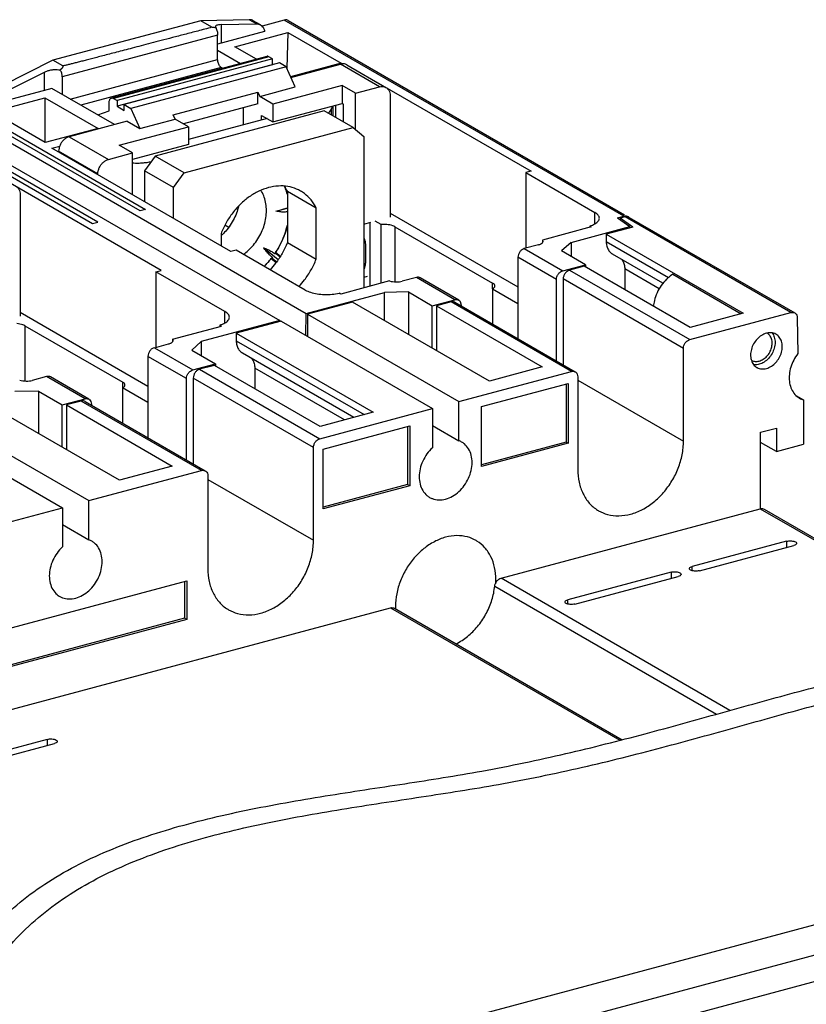
# Model space of a CAD drawing. Extents: x -423 to 950, y -225 to 672.
# Drawn here: x -91 to -29, y 24 to 101 of the extents above; entities that cross this region are included whole.
import ezdxf

# ---------------------------------------------------------------- set-up
doc = ezdxf.new("R2010")
doc.units = 0
doc.header["$LTSCALE"] = 2.574606
doc.header["$MEASUREMENT"] = 0
doc.layers.get('0').update_dxf_attribs({"linetype": 'CONTINUOUS'})

msp = doc.modelspace()

# ---------------------------------------------------------------- linework, layer by layer
for p, q in [((-76.64528, 100.58111), (-88.21432, 97.50175)), ((-75.76309, 100.07157), (-76.64529, 100.58111)), ((-72.85652, 100.6632), (-76.64528, 100.58111)), ((-75.05487, 100.27819), (-72.2935, 100.33801)), ((-75.05487, 100.27819), (-75.05487, 98.82941)), ((-72.2935, 100.33801), (-72.85652, 100.6632)), ((-71.97207, 100.25846), (-72.53509, 100.58365)), ((-70.10654, 100.63186), (-71.8509, 100.16428)), ((-43.56025, 85.29935), (-70.10644, 100.63187)), ((-69.80635, 100.59983), (-43.49906, 85.40529)), ((-75.3183, 99.45479), (-87.46706, 96.19826)), ((-71.64446, 99.74358), (-75.3183, 98.7588)), ((-75.3183, 97.54715), (-75.3183, 99.45479)), ((-73.96329, 98.55056), (-69.83107, 99.65822)), ((-69.83107, 99.65822), (-69.91781, 96.87172)), ((-69.83107, 99.65817), (-65.66472, 97.25178)), ((-75.3183, 98.28496), (-73.52007, 97.24634)), ((-72.28043, 97.57863), (-73.96329, 98.55061)), ((-88.21432, 97.50175), (-92.18015, 95.49358)), ((-87.42374, 97.04514), (-88.2143, 97.50175)), ((-86.84267, 94.45799), (-75.3183, 97.54715)), ((-71.47588, 97.79429), (-83.62464, 94.53776)), ((-71.32053, 97.76635), (-83.46929, 94.50982)), ((-71.03903, 97.60376), (-83.18779, 94.34723)), ((-71.03903, 97.14409), (-83.18779, 93.88756)), ((-70.47601, 97.27857), (-82.62477, 94.02205)), ((-71.03903, 97.60376), (-71.32053, 97.76635)), ((-71.03903, 97.14409), (-71.03903, 97.60376)), ((-71.01959, 97.13287), (-71.03903, 97.14409)), ((-69.96953, 96.98604), (-70.47601, 97.27857)), ((-65.66472, 97.25183), (-69.61119, 96.19396)), ((-69.59262, 96.15291), (-65.72624, 97.18931)), ((-62.65792, 95.4171), (-65.72624, 97.18931)), ((-65.2261, 97.13591), (-62.15777, 95.36371)), ((-91.61708, 95.16842), (-88.85652, 96.56627)), ((-88.85652, 95.12974), (-88.85652, 96.56627)), ((-75.03679, 96.92489), (-86.01759, 93.98144)), ((-69.96953, 96.98604), (-82.11829, 93.72951)), ((-74.93614, 96.86675), (-75.03679, 96.92489)), ((-69.25163, 95.39918), (-69.96953, 96.98604)), ((-64.82326, 96.90601), (-50.80432, 88.80896)), ((-87.46706, 96.19826), (-87.46706, 94.81862)), ((-88.27538, 95.28552), (-92.50954, 94.15053)), ((-83.37896, 92.45742), (-88.27538, 95.28549)), ((-78.78668, 93.22714), (-72.17511, 94.9994)), ((-72.17511, 94.08005), (-72.17511, 94.9994)), ((-72.17511, 94.9994), (-72.02023, 94.65705)), ((-72.02023, 94.65705), (-69.25163, 95.39918)), ((-65.57913, 95.51486), (-70.99289, 94.06368)), ((-65.57913, 95.51486), (-65.57913, 94.11289)), ((-64.53754, 94.91326), (-65.57913, 95.51486)), ((-64.53754, 94.91326), (-62.65792, 95.4171)), ((-64.53754, 92.07048), (-64.53754, 94.91326)), ((-92.9713, 93.45535), (-88.83934, 94.56294)), ((-88.83934, 94.56294), (-88.83934, 91.04897)), ((-88.83934, 94.56291), (-84.67299, 92.15652)), ((-83.8071, 93.53949), (-83.8071, 94.15334)), ((-83.46929, 94.50982), (-83.18779, 94.34723)), ((-83.18779, 94.34723), (-83.18779, 93.88756)), ((-82.62477, 93.56238), (-82.62477, 94.02205)), ((-82.62477, 94.02205), (-82.11829, 93.72951)), ((-72.17511, 94.08005), (-77.99857, 92.51905)), ((-70.99289, 94.06368), (-72.02023, 94.65705)), ((-70.99289, 92.66171), (-65.57913, 94.11289)), ((-70.99289, 94.06368), (-70.99289, 92.66171)), ((-65.57913, 94.11289), (-65.4664, 94.04778)), ((-65.4664, 92.65724), (-65.4664, 94.04778)), ((-61.83147, 94.7193), (-61.83147, 85.22717)), ((-96.06529, 93.67356), (-68.39307, 77.69067)), ((-81.37486, 85.70877), (-95.45025, 93.83842)), ((-95.03702, 93.94918), (-80.96164, 85.81953)), ((-88.80495, 91.04897), (-92.9713, 93.45537)), ((-84.69258, 93.21614), (-83.8071, 93.53949)), ((-83.18779, 93.88756), (-82.62477, 93.56238)), ((-82.11829, 93.72951), (-81.40039, 92.14265)), ((-66.97805, 93.53034), (-80.20118, 89.98582)), ((-78.6318, 92.88478), (-78.78668, 93.22714)), ((-73.30114, 92.43694), (-73.30114, 93.77821)), ((-64.72599, 92.2296), (-66.97805, 93.53034)), ((-66.33091, 93.91137), (-66.45471, 93.65434)), ((-66.45471, 93.65434), (-66.45471, 93.22807)), ((-66.28298, 93.12889), (-66.28298, 93.92422)), ((-66.09783, 93.97385), (-66.09783, 93.02195)), ((-99.169, 92.84163), (-85.09362, 84.71198)), ((-84.68039, 84.82274), (-98.75578, 92.95239)), ((-98.14074, 93.11725), (-70.46853, 77.13436)), ((-82.3998, 92.71989), (-86.92459, 91.507)), ((-82.3998, 92.71989), (-81.40039, 92.14265)), ((-81.40039, 92.14265), (-78.6318, 92.88478)), ((-77.60446, 92.29142), (-78.6318, 92.88478)), ((-71.45878, 92.93079), (-77.60446, 91.28342)), ((-71.8936, 92.81424), (-71.8936, 93.18194)), ((-71.8936, 93.18194), (-70.99289, 92.66171)), ((-84.67299, 92.15654), (-88.80495, 91.04895)), ((-83.01822, 90.84024), (-77.60446, 92.29142)), ((-77.94912, 88.68508), (-64.72599, 92.2296)), ((-77.60446, 92.29142), (-77.60446, 90.88945)), ((-64.72599, 92.2296), (-63.89955, 91.5318)), ((-86.92459, 91.507), (-83.85626, 89.73479)), ((-63.89955, 91.5318), (-63.89955, 79.67905)), ((-88.2954, 90.61421), (-87.671, 90.78158)), ((-74.27647, 82.51719), (-88.2954, 90.61424)), ((-87.75104, 90.36613), (-87.75104, 90.29982)), ((-84.68271, 88.59393), (-87.75104, 90.36613)), ((-83.85627, 89.73479), (-81.97663, 90.23864)), ((-81.97663, 90.23864), (-83.01822, 90.84024)), ((-77.60446, 90.88945), (-81.97663, 89.71747)), ((-81.97663, 86.96464), (-81.97663, 90.23864)), ((-80.20118, 89.98582), (-81.02763, 88.84494)), ((-80.59651, 89.52869), (-80.51686, 89.55004)), ((-80.59651, 89.52869), (-80.59651, 89.44009)), ((-77.94912, 88.68508), (-80.20118, 89.98582)), ((-79.72994, 81.05542), (-93.74888, 89.15247)), ((-84.68271, 88.52762), (-84.68271, 88.59393)), ((-78.77557, 87.54421), (-81.02763, 88.84495)), ((-81.02763, 88.84494), (-81.02763, 86.41652)), ((-78.77557, 87.5442), (-77.94912, 88.68508)), ((-50.80432, 88.80897), (-51.21808, 88.69805)), ((-51.21808, 88.69806), (-45.82246, 85.58166)), ((-51.21808, 88.69805), (-51.21808, 82.79289)), ((-78.77557, 85.11578), (-78.77557, 87.5442)), ((-69.87066, 87.23232), (-69.87066, 83.22488)), ((-67.61858, 85.93163), (-69.87064, 87.23238)), ((-90.7571, 86.96566), (-90.7571, 77.47353)), ((-80.96164, 85.81953), (-81.37486, 85.70876)), ((-70.76386, 85.68845), (-69.87066, 85.92792)), ((-67.6186, 81.92417), (-67.6186, 85.9316)), ((-61.83147, 85.5259), (-51.83978, 79.75491)), ((-45.82246, 84.69558), (-45.82246, 85.58166)), ((-85.09362, 84.71198), (-84.68039, 84.82274)), ((-63.89955, 84.67281), (-63.33678, 84.82366)), ((-63.42504, 84.8), (-63.42504, 79.80625)), ((-62.52436, 84.63274), (-63.00767, 84.91188)), ((-44.06762, 85.16335), (-43.56027, 85.29935)), ((-44.06762, 85.16336), (-43.0862, 84.47422)), ((-43.44734, 85.23413), (-43.84177, 85.1284)), ((-43.84177, 85.1284), (-43.84177, 85.00477)), ((-42.86063, 84.43947), (-43.84177, 85.1284)), ((-30.49613, 77.75379), (-43.44734, 85.23413)), ((-43.14725, 85.2021), (-30.19604, 77.72175)), ((-74.74984, 84.60513), (-74.44677, 84.43008)), ((-62.52436, 80.04768), (-62.52436, 84.63273)), ((-61.4593, 84.47185), (-61.4593, 80.15149)), ((-61.4593, 84.47185), (-53.81599, 80.05723)), ((-46.10149, 84.44999), (-49.9185, 83.42683)), ((-47.67484, 83.24427), (-43.0862, 84.47428)), ((-46.22852, 84.52332), (-46.22852, 84.41594)), ((-46.22852, 84.52332), (-46.10149, 84.44995)), ((-42.86113, 84.43933), (-44.9379, 83.88265)), ((-43.0862, 84.379), (-43.0862, 84.47422)), ((-75.05657, 83.93776), (-75.05657, 82.96776)), ((-69.87065, 83.22484), (-67.61859, 81.9241)), ((-47.67484, 83.24433), (-48.42217, 82.5756)), ((-47.67484, 83.24434), (-47.67484, 82.14396)), ((-44.9379, 83.88265), (-44.9379, 83.29984)), ((-44.9379, 83.88265), (-34.24036, 77.70397)), ((-44.9379, 83.29984), (-40.07463, 80.49092)), ((-73.86271, 82.6281), (-74.27647, 82.51719)), ((-68.46709, 79.51169), (-73.86271, 82.62809)), ((-70.59551, 81.86691), (-71.7326, 82.82703)), ((-70.41761, 82.1371), (-70.78707, 82.44906)), ((-63.76779, 83.08538), (-63.76779, 81.70637)), ((-50.22651, 83.05869), (-51.34396, 82.75915)), ((-51.3439, 82.75918), (-48.33368, 81.02054)), ((-46.55514, 81.49725), (-48.42217, 82.5756)), ((-71.12445, 81.98329), (-70.7447, 81.66265)), ((-71.01978, 81.985), (-70.70389, 81.71828)), ((-70.4423, 82.09791), (-70.74988, 82.35762)), ((-51.83978, 82.07466), (-51.83978, 75.71023)), ((-48.82956, 80.33602), (-51.83978, 82.07466)), ((-40.49831, 80.05171), (-44.44845, 82.33323)), ((-80.14371, 80.94451), (-79.72994, 81.05542)), ((-74.74808, 77.82811), (-80.14371, 80.94451)), ((-80.1437, 80.94451), (-80.1437, 75.03927)), ((-48.33378, 81.02049), (-46.55514, 81.49727)), ((-46.64917, 81.3767), (-47.8062, 81.06656)), ((-47.80619, 81.06656), (-38.40165, 75.63469)), ((-38.37258, 76.59632), (-46.64917, 81.3767)), ((-46.55514, 81.49727), (-46.55514, 81.32239)), ((-43.49162, 81.16639), (-43.49162, 79.55297)), ((-40.79899, 79.61114), (-43.4916, 81.16634)), ((-61.87126, 80.22274), (-65.68827, 79.19958)), ((-63.62486, 80.56454), (-63.89955, 80.4909)), ((-59.77369, 80.49933), (-60.88767, 80.20072)), ((-56.76344, 78.76069), (-59.77366, 80.49933)), ((-56.46336, 78.72865), (-59.47357, 80.46729)), ((-48.82956, 73.97159), (-48.82956, 80.33602)), ((-48.30206, 80.38204), (-48.30206, 73.66691)), ((-38.89752, 74.95017), (-48.30206, 80.38203)), ((-39.72969, 80.74832), (-34.38958, 77.66398)), ((-60.40564, 79.36323), (-62.26084, 79.33437)), ((-60.40564, 79.36323), (-60.40564, 76.04361)), ((-60.40564, 79.36323), (-58.53861, 78.28487)), ((-53.82578, 79.60861), (-53.82578, 76.8573)), ((-53.82578, 79.60861), (-51.83978, 78.46154)), ((-53.81599, 79.60861), (-53.81599, 80.05723)), ((-68.39307, 77.69063), (-62.26084, 79.33441)), ((-65.68827, 79.1996), (-65.8153, 79.27297)), ((-62.26084, 77.11513), (-62.26084, 79.33437)), ((-58.53861, 78.28486), (-56.76349, 78.76069)), ((-57.06238, 78.58541), (-58.21942, 78.27526)), ((-47.65785, 73.15354), (-57.06239, 78.58541)), ((-56.34618, 78.61896), (-56.26758, 78.34201)), ((-74.74808, 76.94202), (-74.74808, 77.82811)), ((-64.77259, 78.56586), (-68.28499, 77.62434)), ((-54.07505, 72.38719), (-64.77259, 78.56587)), ((-58.53861, 74.96525), (-58.53861, 78.28486)), ((-58.21942, 78.27526), (-58.21942, 74.78089)), ((-58.21942, 78.27526), (-49.94283, 73.49487)), ((-56.7623, 78.55337), (-47.35776, 73.1215)), ((-56.26758, 78.34201), (-56.26758, 78.26763)), ((-90.7571, 77.77227), (-80.7654, 72.00127)), ((-70.46853, 77.13436), (-76.60046, 75.49073)), ((-70.3511, 77.07051), (-73.86352, 76.12899)), ((-70.46853, 77.13439), (-70.46628, 77.03963)), ((-70.3511, 77.0705), (-58.52561, 70.24035)), ((-68.43349, 75.96293), (-68.39307, 77.69063)), ((-68.28499, 77.62434), (-68.28499, 75.87716)), ((-68.28499, 77.62433), (-56.4595, 70.79418)), ((-38.40168, 75.63468), (-30.49616, 77.75379)), ((-34.24036, 77.70398), (-38.37258, 76.59632)), ((-30.00034, 77.34472), (-29.95617, 74.54208)), ((-90.38492, 76.71821), (-90.38492, 72.39785)), ((-90.38492, 76.71821), (-82.74161, 72.30359)), ((-78.84412, 75.67326), (-75.02711, 76.69638)), ((-75.15415, 76.76976), (-75.15415, 76.66233)), ((-75.02711, 76.69638), (-75.15415, 76.76976)), ((-76.60046, 75.49073), (-77.34779, 74.82199)), ((-76.60046, 75.49074), (-76.60046, 74.39035)), ((-73.86352, 76.129), (-63.16598, 69.95032)), ((-73.86352, 76.12899), (-73.86352, 75.5462)), ((-73.86352, 75.5462), (-63.85518, 69.76559)), ((-80.26953, 75.00555), (-79.15213, 75.30506)), ((-80.26953, 75.00555), (-77.25931, 73.26691)), ((-77.34779, 74.82199), (-75.48076, 73.74364)), ((-38.89752, 67.68714), (-38.89752, 74.95018)), ((-80.7654, 74.32102), (-80.7654, 67.95645)), ((-77.75518, 72.58238), (-80.7654, 74.32102)), ((-64.66394, 69.5488), (-73.37407, 74.57959)), ((-77.25935, 73.26689), (-75.48076, 73.74365)), ((-75.57479, 73.62306), (-76.73209, 73.31284)), ((-76.73208, 73.31285), (-67.32754, 67.88098)), ((-67.2982, 68.84268), (-75.57479, 73.62306)), ((-75.48076, 73.74365), (-75.48076, 73.56875)), ((-72.41724, 73.41268), (-72.41724, 71.79933)), ((-65.39033, 69.35408), (-72.41724, 73.41268)), ((-49.94283, 73.49486), (-54.07505, 72.3872)), ((-88.69931, 72.74569), (-89.81329, 72.44708)), ((-85.68906, 71.00705), (-88.69928, 72.74569)), ((-85.38898, 70.97501), (-88.3992, 72.71365)), ((-77.75518, 66.21781), (-77.75518, 72.58238)), ((-77.22966, 72.61868), (-77.22978, 65.91435)), ((-67.8234, 67.19675), (-77.22795, 72.62862)), ((-56.4595, 70.7942), (-47.65775, 73.15354)), ((-47.16198, 72.73487), (-47.16198, 65.47179)), ((-47.16198, 72.46051), (-38.89752, 67.68713)), ((-82.7514, 71.85497), (-82.7514, 69.10352)), ((-80.7654, 70.7079), (-82.7514, 71.85497)), ((-82.74161, 71.85497), (-82.74161, 72.30359)), ((-54.68264, 70.39621), (-47.90578, 72.21278)), ((-48.0747, 72.1675), (-48.0747, 67.62173)), ((-47.90578, 72.21278), (-47.90578, 67.52417)), ((-89.33126, 71.60959), (-91.18646, 71.58073)), ((-89.33126, 71.60959), (-89.33126, 68.28996)), ((-89.33126, 71.60959), (-87.46423, 70.53123)), ((-87.46423, 70.53122), (-85.6891, 71.00705)), ((-30.07164, 71.24029), (-29.51735, 70.92014)), ((-29.51735, 70.92014), (-29.51735, 67.44381)), ((-83.00067, 64.63355), (-93.69821, 70.81222)), ((-87.46423, 67.21161), (-87.46423, 70.53122)), ((-85.98816, 70.83172), (-87.14504, 70.52162)), ((-87.14504, 70.52162), (-87.14504, 67.02725)), ((-87.14504, 70.52162), (-78.86845, 65.74123)), ((-76.58363, 65.39986), (-85.98817, 70.83172)), ((-85.68808, 70.79969), (-76.28354, 65.36782)), ((-85.1932, 70.58838), (-85.1932, 70.51385)), ((-67.32761, 67.88095), (-58.52561, 70.24036)), ((-58.52561, 70.24036), (-58.52561, 67.17445)), ((-56.4595, 67.72829), (-56.4595, 70.7942)), ((-54.68264, 65.7076), (-54.68264, 70.39621)), ((-97.21061, 69.8707), (-85.38512, 63.04054)), ((-63.16598, 69.95033), (-67.2982, 68.84267)), ((-99.27673, 69.31689), (-87.45123, 62.48673)), ((-67.07931, 67.07323), (-60.30245, 68.88979)), ((-60.47138, 68.84451), (-60.47138, 64.29875)), ((-60.30245, 68.88979), (-60.30245, 64.20118)), ((-58.52561, 68.92163), (-56.4595, 67.72829)), ((-32.86446, 68.38528), (-31.62479, 68.71758)), ((-31.62479, 68.71758), (-31.62479, 66.87891)), ((-32.86445, 62.40081), (-32.86446, 68.38528)), ((-67.82525, 59.94713), (-67.82512, 67.18681)), ((-67.07931, 62.38462), (-67.07931, 67.07323)), ((-48.0747, 67.62173), (-54.68264, 65.85045)), ((-47.90578, 67.52417), (-54.68264, 65.7076)), ((-48.0747, 67.62173), (-47.90578, 67.52417)), ((-31.62479, 66.87891), (-32.86446, 67.59491)), ((-31.62479, 66.87891), (-29.51735, 67.44381)), ((-78.86845, 65.74122), (-83.00067, 64.63356)), ((-85.38512, 63.04056), (-76.58354, 65.39986)), ((-76.08884, 64.98667), (-76.08884, 57.70728)), ((-76.08884, 64.70446), (-67.82683, 59.9325)), ((-60.47138, 64.29875), (-67.07931, 62.52746)), ((-60.30245, 64.20118), (-67.07931, 62.38462)), ((-60.30245, 64.20118), (-60.47138, 64.29875)), ((-96.25291, 60.12741), (-87.45123, 62.48674)), ((-87.45123, 62.48674), (-87.45123, 59.42081)), ((-85.38512, 59.97465), (-85.38512, 63.04056)), ((-53.16212, 56.96864), (-32.89685, 62.40081)), ((-32.89688, 62.40081), (-14.9789, 52.05175)), ((-32.59679, 62.36877), (-14.81656, 52.09928)), ((-87.45123, 61.16799), (-85.38512, 59.97465)), ((-30.83345, 59.85924), (-38.21323, 57.88107)), ((-37.65021, 57.55588), (-30.27043, 59.53406)), ((-30.84825, 59.37917), (-30.83345, 59.3996)), ((-30.83345, 59.85924), (-30.83345, 59.3996)), ((-38.21323, 57.55619), (-38.21323, 57.88107)), ((-39.86595, 57.43805), (-47.94464, 55.27253)), ((-47.38163, 54.94734), (-39.30294, 57.11286)), ((-39.86595, 57.43805), (-39.86595, 56.97842)), ((-95.09585, 52.11665), (-77.74048, 56.76884)), ((-77.9094, 56.72356), (-77.9094, 53.8326)), ((-77.74048, 56.76884), (-77.74048, 53.73503)), ((-53.65478, 56.34788), (-36.32135, 46.33645)), ((-35.26102, 46.62931), (-53.16215, 56.96862)), ((-39.88077, 56.95797), (-39.86595, 56.97842)), ((-47.94464, 54.94764), (-47.94464, 55.27253)), ((-111.01362, 41.46135), (-61.80393, 54.65217)), ((-61.80396, 54.65217), (-43.8645, 44.29071)), ((-61.50386, 54.62013), (-43.69383, 44.33343)), ((-77.9094, 53.8326), (-95.09585, 49.22569)), ((-77.74048, 53.73503), (-95.09585, 49.08285)), ((-77.74048, 53.73503), (-77.9094, 53.8326)), ((-92.15725, 12.84681), (35.11548, 46.96283)), ((-89.34217, 11.22088), (37.93056, 45.3369)), ((-88.64691, 44.36215), (-96.22959, 42.32959)), ((-95.66658, 42.0044), (-88.08389, 44.03696)), ((-88.64691, 44.36215), (-88.64691, 43.9025)), ((-88.6617, 43.88208), (-88.64691, 43.9025)), ((38.77509, 43.47011), (-88.49765, 9.3541))]:
    msp.add_line(p, q)
for points, start_tangent, end_tangent in [([(-75.05487, 100.27819), (-75.2477, 100.26276), (-75.38917, 100.22707), (-75.47155, 100.17375), (-75.49089, 100.1211)], (-0.99976541, -0.02165948), (-0.0608301, -0.99814813)), ([(-72.535, 100.58359), (-72.6803, 100.64308), (-72.85652, 100.6632)], (-0.86598204, 0.5000751), (-0.99976541, -0.02165948)), ([(-72.2935, 100.33801), (-72.11729, 100.3179), (-71.97199, 100.25841)], (0.99976541, 0.02165948), (0.86598208, -0.50007502)), ([(-71.97199, 100.25841), (-71.95948, 100.25097), (-71.82775, 100.14078), (-71.72853, 99.99285), (-71.66678, 99.81437), (-71.65397, 99.74099)], (0.86598209, -0.50007502), (0.13090895, -0.99139439)), ([(-69.80609, 100.59945), (-69.91727, 100.64085), (-70.10654, 100.63186)], (-0.86676379, 0.49871889), (-0.96590042, -0.25891385)), ([(-75.7631, 100.07158), (-76.87621, 99.77912), (-77.90536, 99.50891), (-78.85682, 99.25929), (-79.73644, 99.02872), (-80.54909, 98.81589), (-81.30033, 98.61934), (-81.99498, 98.43779), (-82.63726, 98.27014), (-83.23105, 98.11534), (-83.77993, 97.97248), (-84.28722, 97.84066), (-84.75573, 97.71917), (-85.18867, 97.60716), (-85.58876, 97.50395), (-85.95839, 97.40893), (-86.29975, 97.32158), (-86.61487, 97.24147), (-86.90552, 97.16829), (-87.17388, 97.10197), (-87.42374, 97.04514)], (-0.96715237, -0.25419736), (-0.98950766, -0.14448043)), ([(-75.4457, 100.02978), (-75.55785, 100.04178), (-75.66391, 100.05552), (-75.76309, 100.07157)], (-0.99525979, 0.09725198), (-0.98356048, 0.18057903)), ([(-75.49089, 100.1211), (-75.49047, 100.10635), (-75.4457, 100.02978)], (-0.06083011, -0.99814813), (0.68830929, -0.72541734)), ([(-75.4457, 100.02978), (-75.40299, 99.90112), (-75.36081, 99.75717), (-75.32975, 99.605), (-75.3183, 99.45479)], (0.31364633, -0.94953988), (0, -1)), ([(-75.03679, 96.92489), (-75.12406, 96.99794), (-75.20238, 97.10846), (-75.26446, 97.24569), (-75.30443, 97.39666), (-75.3183, 97.54715)], (-0.86593961, 0.50014857), (-0.00000006, 1)), ([(-71.32053, 97.76635), (-71.4082, 97.79809), (-71.47596, 97.79421)], (-0.86593961, 0.50014857), (-0.9670875, -0.25444402)), ([(-65.65459, 97.20504), (-65.72624, 97.18931)], (-0.98567243, -0.16867088), (-0.96590041, -0.25891386)), ([(-65.22613, 97.13584), (-65.31259, 97.17674), (-65.51176, 97.2153), (-65.65459, 97.20504)], (-0.8658996, 0.50021783), (-0.98567243, -0.16867087)), ([(-88.85652, 96.56628), (-88.62385, 96.66337), (-88.36709, 96.73211), (-88.10483, 96.76711), (-87.85665, 96.76589), (-87.64193, 96.72975)], (0.89214389, 0.45175135), (0.96532126, -0.26106485)), ([(-87.64193, 96.72975), (-87.59108, 96.77146), (-87.54681, 96.81005), (-87.50877, 96.8457), (-87.47668, 96.87857), (-87.45033, 96.90879), (-87.42963, 96.93643), (-87.41455, 96.96153), (-87.40515, 96.98405), (-87.40154, 97.00386), (-87.40372, 97.02077), (-87.41141, 97.03458), (-87.42369, 97.04511)], (0.78144713, 0.62397146), (-0.8454665, 0.53402847)), ([(-87.46706, 96.19826), (-87.47737, 96.33845), (-87.50868, 96.47965), (-87.56404, 96.61547), (-87.64193, 96.72975)], (0, 1), (-0.65862572, 0.7524707)), ([(-62.65792, 95.4171), (-62.44345, 95.4431), (-62.24428, 95.40454), (-62.15781, 95.36364)], (0.96590042, 0.25891385), (0.86590041, -0.50021643)), ([(-62.15781, 95.36364), (-62.07354, 95.30449), (-61.94245, 95.1497), (-61.85979, 94.9503), (-61.83147, 94.7193)], (0.86590041, -0.50021643), (0, -1)), ([(-83.8071, 94.15334), (-83.79553, 94.28979), (-83.76175, 94.40321), (-83.70816, 94.48622), (-83.63837, 94.53341), (-83.62472, 94.53768)], (0.00000006, 1), (0.96708776, 0.25444306)), ([(-83.62472, 94.53768), (-83.55696, 94.54156), (-83.46929, 94.50982)], (0.96708776, 0.25444306), (0.86593959, -0.50014861)), ([(-66.45471, 93.65434), (-66.54039, 93.50122), (-66.68993, 93.36375)], (-0.29437931, -0.95568866), (-0.80988416, -0.58658985)), ([(-86.92459, 91.507), (-87.13906, 91.41801), (-87.33822, 91.27268), (-87.50896, 91.08109), (-87.64006, 90.85602), (-87.72272, 90.61231), (-87.75104, 90.36613)], (-0.96590042, -0.25891385), (0, -1)), ([(-84.68271, 88.59393), (-84.6544, 88.84009), (-84.57175, 89.08379), (-84.44066, 89.30886), (-84.26992, 89.50046), (-84.07075, 89.6458), (-83.85627, 89.73479)], (0, 1), (0.96590042, 0.25891385)), ([(-80.59649, 89.52869), (-80.9605, 89.46493), (-81.3488, 89.4297), (-81.74705, 89.42431), (-81.97665, 89.43496)], (-0.9760948, -0.2173452), (-0.99763853, 0.0686831)), ([(-91.08343, 87.61), (-90.99917, 87.55085), (-90.86807, 87.39606), (-90.78542, 87.19666), (-90.7571, 86.96566)], (0.86590041, -0.50021643), (0, -1)), ([(-71.33759, 87.52766), (-72.10536, 87.24181), (-72.8452, 86.80667), (-73.53213, 86.23757), (-74.14303, 85.5539), (-74.65714, 84.7786), (-75.05657, 83.93776)], (-0.96589974, -0.25891637), (-0.36326298, -0.93168665)), ([(-71.50377, 85.72984), (-71.54709, 86.26899), (-71.67571, 86.76853), (-71.88574, 87.21328), (-71.94839, 87.31147)], (-0.00000045, 1), (-0.55920847, 0.82902707)), ([(-68.83694, 87.26064), (-69.14305, 87.41411), (-69.82997, 87.61493), (-70.56981, 87.65342), (-71.33759, 87.52766)], (-0.8659335, 0.50015914), (-0.96589974, -0.25891637)), ([(-70.11329, 87.64849), (-69.87066, 87.23232)], (0.56416556, -0.82566169), (0.4421458, -0.89694319)), ([(-70.08852, 87.60829), (-69.94416, 87.23162)], (0.40702739, -0.91341595), (0.30900635, -0.95105997)), ([(-69.96296, 87.29495), (-70.04613, 87.51497), (-70.08579, 87.60731)], (-0.32510489, 0.94567796), (-0.40699902, 0.91342859)), ([(-69.93552, 87.21218), (-69.96296, 87.29495)], (-0.30428478, 0.95258111), (-0.32510489, 0.94567796)), ([(-69.94416, 87.23162), (-69.93795, 87.21234)], (0.30900638, -0.95105997), (0.30418385, -0.95261334)), ([(-69.93795, 87.21234), (-69.8696, 86.97335)], (0.30418389, -0.95261333), (0.24594116, -0.96928476)), ([(-69.86905, 86.98071), (-69.93552, 87.21218)], (-0.24790016, 0.96878558), (-0.3042848, 0.95258111)), ([(-67.6186, 85.9316), (-68.01807, 86.55833), (-68.53217, 87.05796), (-68.83694, 87.26064)], (-0.4421458, 0.89694319), (-0.8659335, 0.50015914)), ([(-73.68231, 86.08371), (-73.75722, 85.79965), (-73.9673, 85.24257), (-74.25214, 84.71384), (-74.60314, 84.22926), (-74.96646, 83.84338)], (-0.22093113, -0.97528941), (-0.72965244, -0.68381819)), ([(-73.29932, 82.30213), (-72.92931, 82.60089), (-72.52221, 83.02714), (-72.1708, 83.51229), (-71.88574, 84.04159), (-71.67571, 84.59896), (-71.54709, 85.16747), (-71.50377, 85.72984)], (0.81482869, 0.57970182), (-0.00000079, 1)), ([(-70.76386, 85.68845), (-70.39034, 85.7977), (-70.04649, 85.89522), (-69.87067, 85.94376)], (0.95867565, 0.28450132), (0.96465365, 0.26352104)), ([(-69.87055, 85.63605), (-70.04679, 85.61467), (-70.39065, 85.62068), (-70.76386, 85.68845)], (-0.98512486, -0.17184009), (-0.96782517, 0.25162359)), ([(-45.47537, 85.13859), (-45.56352, 85.36967), (-45.82246, 85.58166)], (0.0001391, 0.99999999), (-0.8659396, 0.50014859)), ([(-46.22852, 84.52332), (-45.82204, 84.6958), (-45.56407, 84.90684), (-45.47537, 85.13859)], (0.95415382, 0.29931671), (0.0001391, 0.99999999)), ([(-43.56027, 85.29935), (-43.37109, 85.30833), (-43.31417, 85.29237)], (0.96590042, 0.25891384), (0.93755338, -0.34784143)), ([(-43.38092, 85.24693), (-43.44734, 85.23413)], (-0.99316376, -0.1167294), (-0.96590074, -0.25891264)), ([(-43.20703, 85.22925), (-43.25815, 85.24312), (-43.38092, 85.24693)], (-0.94332057, 0.33188298), (-0.99316376, -0.11672939)), ([(-43.31417, 85.29237), (-43.25991, 85.26693)], (0.93755338, -0.34784142), (0.86676225, -0.49872157)), ([(-43.25991, 85.26693), (-43.21273, 85.23435), (-43.20677, 85.22934)], (0.86676225, -0.49872157), (0.75764838, -0.65266295)), ([(-43.14699, 85.20172), (-43.20703, 85.22925)], (-0.86676149, 0.49872289), (-0.94332056, 0.33188298)), ([(-69.86971, 84.60027), (-69.94416, 84.30252), (-70.17317, 83.62605), (-70.47891, 82.97178), (-70.85509, 82.35315)], (-0.21807522, -0.97593196), (-0.56544542, -0.82478572)), ([(-70.78707, 82.44906), (-70.36699, 83.18371), (-70.04614, 83.9611), (-69.86922, 84.58954)], (0.55071383, 0.83469412), (0.21960688, 0.97558845)), ([(-62.10032, 84.63725), (-62.24173, 84.64374), (-62.38405, 84.64223), (-62.52436, 84.63274)], (-0.99721637, 0.07456217), (-0.99532171, -0.09661625)), ([(-61.4593, 84.47185), (-61.63338, 84.5486), (-61.85204, 84.60502), (-62.10032, 84.63725)], (-0.8658096, 0.5003736), (-0.99721637, 0.07456214)), ([(-74.96646, 83.84338), (-75.00977, 83.80336), (-75.0559, 83.76198)], (-0.72965244, -0.68381819), (-0.74940379, -0.66211325)), ([(-69.87066, 83.22488), (-70.27015, 82.38398), (-70.78424, 81.60874), (-71.21984, 81.10131)], (-0.36327277, -0.93168283), (-0.69078288, -0.72306225)), ([(-63.89908, 83.61081), (-63.87059, 83.55757), (-63.79395, 83.33532), (-63.76779, 83.08538)], (0.50227011, -0.86471078), (-0.00000264, -1)), ([(-50.22651, 83.05867), (-50.12697, 83.08739), (-50.04241, 83.1243), (-49.97407, 83.16776), (-49.92317, 83.21617), (-49.91986, 83.22025)], (0.97471998, 0.22343001), (0.62280343, 0.78237835)), ([(-49.9185, 83.42683), (-49.92057, 83.22086)], (-0.01021586, -0.99994782), (-0.009885, -0.99995114)), ([(-49.91986, 83.22025), (-49.89094, 83.26791), (-49.8786, 83.32135), (-49.87852, 83.32505)], (0.62280344, 0.78237835), (0.00616601, 0.99998099)), ([(-49.87852, 83.32505), (-49.88737, 83.37488), (-49.9185, 83.42687)], (0.00616601, 0.99998099), (-0.66911722, 0.74315688)), ([(-44.9379, 83.29984), (-44.89566, 82.95428), (-44.77181, 82.65486), (-44.57478, 82.42205), (-44.44949, 82.33397)], (0.00000001, -1), (0.86508171, -0.50163097)), ([(-71.05511, 82.07701), (-71.27114, 82.27877), (-71.49744, 82.52839), (-71.7326, 82.82703)], (-0.76406321, 0.64514139), (-0.59381535, 0.80460135)), ([(-71.7326, 82.82703), (-71.38469, 82.68353), (-71.09263, 82.52473), (-70.85509, 82.35315)], (0.9416282, -0.33665461), (0.76406365, -0.64514087)), ([(-70.78708, 82.44907), (-70.77466, 82.41861), (-70.76226, 82.38813), (-70.74988, 82.35762)], (0.37795879, -0.92582242), (0.37566717, -0.92675465)), ([(-51.34396, 82.75915), (-51.53513, 82.66525), (-51.69453, 82.50363), (-51.80141, 82.29766), (-51.83978, 82.07466)], (-0.96590594, -0.25889324), (0, -1)), ([(-71.05511, 82.07701), (-71.52054, 81.53375), (-71.68395, 81.36966)], (-0.60748256, -0.79433301), (-0.71880444, -0.69521233)), ([(-71.68139, 81.36819), (-71.12445, 81.98329)], (0.71877809, 0.69523957), (0.62163425, 0.78330764)), ([(-71.12445, 81.98329), (-71.08953, 81.98383), (-71.05464, 81.98439), (-71.01978, 81.985)], (0.99989261, 0.01465529), (0.99983877, 0.01795628)), ([(-71.05511, 82.07701), (-71.04331, 82.04637), (-71.03153, 82.0157), (-71.01978, 81.985)], (0.35969148, -0.9330713), (0.35729362, -0.93399211)), ([(-70.74988, 82.35762), (-70.78497, 82.35609), (-70.82004, 82.3546), (-70.85509, 82.35315)], (-0.99902881, -0.04406163), (-0.99917188, -0.04068845)), ([(-68.96778, 79.80056), (-68.53215, 80.30803), (-68.01804, 81.08331), (-67.6186, 81.92417)], (0.6907823, 0.7230628), (0.36327277, 0.93168283)), ([(-63.76779, 81.70637), (-63.79395, 81.44241), (-63.87059, 81.17906), (-63.89914, 81.11038)], (-0.00000264, -1), (-0.40492202, -0.91435122)), ([(-43.73648, 81.92344), (-43.65771, 81.81131), (-43.53386, 81.5119), (-43.49162, 81.16639)], (0.63129864, -0.77553983), (0.00000768, -1)), ([(-48.82956, 80.33602), (-48.7912, 80.55902), (-48.68431, 80.76499), (-48.52491, 80.92661), (-48.33378, 81.02049)], (0, 1), (0.96590594, 0.25889324)), ([(-47.8062, 81.06656), (-47.99742, 80.97262), (-48.15682, 80.811), (-48.2637, 80.60503), (-48.30206, 80.38204)], (-0.96590133, -0.25891044), (0.00000248, -1)), ([(-61.87126, 80.22272), (-61.6363, 80.16949), (-61.37122, 80.14731), (-61.11027, 80.15734), (-60.88767, 80.20073)], (0.95504103, -0.29647367), (0.96071128, 0.27754971)), ([(-59.47347, 80.46723), (-59.61143, 80.51246), (-59.77369, 80.49933)], (-0.86592515, 0.5001736), (-0.96590304, -0.25890408)), ([(-40.06405, 80.50067), (-40.21941, 80.35927), (-40.63877, 79.86548), (-40.96317, 79.29598), (-41.17347, 78.68443)], (-0.76122018, -0.64849351), (-0.23273313, -0.97254064)), ([(-39.90089, 80.63048), (-40.06405, 80.50067)], (-0.8032672, -0.59561885), (-0.76122019, -0.64849351)), ([(-39.72969, 80.74834), (-39.90089, 80.63048)], (-0.84341105, -0.53726883), (-0.8032672, -0.59561885)), ([(-68.46709, 79.51169), (-68.06043, 79.33926), (-67.54491, 79.22222), (-66.96552, 79.17006), (-66.37198, 79.18728), (-65.8153, 79.27297)], (0.8659396, -0.50014859), (0.97522662, 0.22120812)), ([(-53.82578, 79.60861), (-53.69023, 79.71551), (-53.64248, 79.83232), (-53.64245, 79.83565)], (0.87370136, 0.48646268), (-0.00540925, 0.99998537)), ([(-53.64245, 79.83565), (-53.68512, 79.94943), (-53.81599, 80.05723)], (-0.00540925, 0.99998537), (-0.8659396, 0.50014859)), ([(-56.76206, 78.55297), (-56.87116, 78.59399), (-57.06238, 78.58541)], (-0.86670709, 0.49881743), (-0.96589921, -0.25891834)), ([(-56.76349, 78.76069), (-56.60121, 78.77382), (-56.46325, 78.72859)], (0.96590304, 0.25890408), (0.86592503, -0.50017382)), ([(-56.46325, 78.72859), (-56.4568, 78.72476), (-56.34618, 78.61896)], (0.86592503, -0.50017382), (0.56391879, -0.82583025)), ([(-41.17347, 78.68443), (-41.24544, 78.25538)], (-0.23273313, -0.97254064), (-0.09514208, -0.9954637)), ([(-74.40099, 77.38504), (-74.48914, 77.61612), (-74.74808, 77.82811)], (0.00013811, 0.99999999), (-0.8659396, 0.50014859)), ([(-75.15415, 76.76976), (-74.74766, 76.94224), (-74.48969, 77.15329), (-74.40099, 77.38504)], (0.95415031, 0.2993279), (0.00013811, 0.99999999)), ([(-30.49616, 77.75379), (-30.30695, 77.76277), (-30.19578, 77.72137)], (0.96590074, 0.25891264), (0.8667619, -0.49872218)), ([(-30.19578, 77.72137), (-30.14858, 77.68877), (-30.04115, 77.54346), (-30.00034, 77.34472)], (0.8667619, -0.49872217), (0.01575874, -0.99987582)), ([(-90.38484, 76.71816), (-90.55893, 76.79493), (-90.77762, 76.85137), (-91.02594, 76.88361)], (-0.8658096, 0.5003736), (-0.99721636, 0.0745622)), ([(-78.84412, 75.67324), (-78.84619, 75.46725)], (-0.01021584, -0.99994782), (-0.00988495, -0.99995114)), ([(-78.84548, 75.46664), (-78.81656, 75.5143), (-78.80422, 75.56774), (-78.80414, 75.57143)], (0.62279532, 0.78238481), (0.00616705, 0.99998098)), ([(-78.80414, 75.57143), (-78.81299, 75.62127), (-78.84412, 75.67326)], (0.00616706, 0.99998098), (-0.66911639, 0.74315762)), ([(-73.86352, 75.5462), (-73.82128, 75.20064), (-73.69743, 74.90122), (-73.5004, 74.66841), (-73.37511, 74.58033)], (0.00000006, -1), (0.86508171, -0.50163097)), ([(-38.89752, 74.95018), (-38.85916, 75.17317), (-38.75228, 75.37914), (-38.59288, 75.54076), (-38.40168, 75.63468)], (-0.00000248, 1), (0.96590133, 0.25891044)), ([(-32.40991, 76.13763), (-32.79421, 75.96667), (-33.1391, 75.67836), (-33.41248, 75.30096), (-33.58852, 74.87014), (-33.64958, 74.42632)], (-0.96590042, -0.25891385), (0, -1)), ([(-32.36307, 76.14919), (-32.40991, 76.13763)], (-0.97547219, -0.22012273), (-0.96590041, -0.25891387)), ([(-31.65997, 76.05766), (-31.68079, 76.06931), (-32.02566, 76.1727), (-32.36307, 76.14919)], (-0.86551898, 0.50087612), (-0.97547218, -0.22012275)), ([(-31.96239, 75.35626), (-32.01227, 75.69201), (-32.15606, 75.96677), (-32.36233, 76.14576)], (0, 1), (-0.86551898, 0.50087612)), ([(-31.97222, 76.1647), (-31.79618, 75.82826), (-31.73512, 75.41718)], (0.62227142, -0.78280156), (0, -1)), ([(-31.17025, 75.09092), (-31.23132, 75.50204), (-31.4074, 75.83849), (-31.65997, 76.05766)], (0, 1), (-0.86551898, 0.50087612)), ([(-80.26955, 75.00553), (-80.46076, 74.91161), (-80.62015, 74.74999), (-80.72704, 74.54403), (-80.7654, 74.32102)], (-0.96590304, -0.25890408), (0, -1)), ([(-79.15213, 75.30506), (-79.05259, 75.33378), (-78.96803, 75.37068), (-78.89969, 75.41415), (-78.84879, 75.46256), (-78.84548, 75.46664)], (0.97471775, 0.22343972), (0.62279531, 0.78238482)), ([(-31.73512, 75.41718), (-31.79619, 74.97331), (-31.97227, 74.54247), (-32.24566, 74.16508), (-32.59053, 73.8768), (-32.97479, 73.70588)], (0, -1), (-0.96590042, -0.25891385)), ([(-32.97479, 73.9587), (-32.66094, 74.09831), (-32.37929, 74.33376), (-32.15603, 74.64198), (-32.01226, 74.99381), (-31.96239, 75.35626)], (0.96590042, 0.25891385), (0, 1)), ([(-32.40991, 73.37962), (-32.02561, 73.55058), (-31.68073, 73.83889), (-31.40735, 74.21629), (-31.23131, 74.64711), (-31.17025, 75.09092)], (0.96590042, 0.25891385), (0, 1)), ([(-72.6621, 74.1698), (-72.58333, 74.05766), (-72.45947, 73.75824), (-72.41724, 73.41268)], (0.63129908, -0.77553947), (0.00000003, -1)), ([(-33.64958, 74.42632), (-33.64249, 74.28094)], (0, -1), (0.09860187, -0.99512696)), ([(-33.64249, 74.28094), (-33.58851, 74.0152), (-33.41243, 73.67875), (-33.15986, 73.45959)], (0.09860188, -0.99512696), (0.86551898, -0.50087612)), ([(-33.58724, 74.024), (-33.57024, 74.01448), (-33.28859, 73.93005), (-32.97479, 73.9587)], (0.86551898, -0.50087612), (0.96590042, 0.25891385)), ([(-29.95617, 74.54208), (-30.28012, 74.03778), (-30.50538, 73.48603), (-30.61892, 72.91868), (-30.61419, 72.36849)], (-0.61549555, -0.78814036), (0.12027419, -0.99274071)), ([(-77.75518, 72.58238), (-77.71682, 72.80539), (-77.60994, 73.01135), (-77.45054, 73.17297), (-77.25935, 73.26689)], (0, 1), (0.96590304, 0.25890408)), ([(-76.73209, 73.31284), (-76.92324, 73.21896), (-77.08261, 73.05742), (-77.18951, 72.85155), (-77.22966, 72.61868)], (-0.96590125, -0.25891073), (-0.00047174, -0.99999989)), ([(-32.97479, 73.70588), (-33.35909, 73.67081), (-33.41327, 73.67756)], (-0.96590042, -0.25891385), (-0.98835007, 0.15219771)), ([(-33.15986, 73.45959), (-33.13904, 73.44793), (-32.79417, 73.34454), (-32.40991, 73.37962)], (0.86551898, -0.50087612), (0.96590042, 0.25891385)), ([(-90.79688, 72.46908), (-90.56192, 72.41585), (-90.29685, 72.39367), (-90.03589, 72.4037), (-89.81329, 72.44709)], (0.95504105, -0.29647361), (0.96071129, 0.27754968)), ([(-88.39895, 72.71326), (-88.50805, 72.75427), (-88.69931, 72.74569)], (-0.86670749, 0.49881673), (-0.96590304, -0.25890408)), ([(-47.65775, 73.15354), (-47.46662, 73.16213), (-47.35752, 73.12111)], (0.96589921, 0.25891834), (0.86670597, -0.49881937)), ([(-47.35752, 73.12111), (-47.30722, 73.08596), (-47.20034, 72.9373), (-47.16198, 72.73487)], (0.86670597, -0.49881937), (-0.00000035, -1)), ([(-82.7514, 71.85497), (-82.61585, 71.96187), (-82.5681, 72.07868), (-82.56808, 72.08201)], (0.87370114, 0.48646308), (-0.00540925, 0.99998537)), ([(-82.56808, 72.08201), (-82.61074, 72.19579), (-82.74161, 72.30359)], (-0.00540926, 0.99998537), (-0.8659396, 0.50014859)), ([(-30.61419, 72.36849), (-30.49151, 71.86705), (-30.25788, 71.44318), (-29.92678, 71.12135), (-29.81681, 71.05101)], (0.12027419, -0.99274071), (0.86590308, -0.50021182)), ([(-85.6891, 71.00705), (-85.49784, 71.01563), (-85.38873, 70.97462)], (0.96590304, 0.25890408), (0.86670771, -0.49881635)), ([(-85.38873, 70.97462), (-85.33844, 70.93947), (-85.23156, 70.7908), (-85.1932, 70.58838)], (0.8667077, -0.49881635), (0, -1)), ([(-29.81681, 71.05101), (-29.51735, 70.92014)], (0.86590308, -0.50021181), (0.95533307, -0.29553125)), ([(-85.68785, 70.79928), (-85.79691, 70.8403), (-85.98816, 70.83172)], (-0.86670493, 0.49882118), (-0.96589923, -0.2589183)), ([(-67.82512, 67.18681), (-67.78497, 67.41968), (-67.67807, 67.62555), (-67.5187, 67.78709), (-67.32761, 67.88095)], (0.00047174, 0.99999989), (0.96590125, 0.25891073)), ([(-58.52561, 67.17445), (-58.95438, 66.69329), (-59.28215, 66.12981), (-59.48808, 65.52152), (-59.55863, 64.9085), (-59.48823, 64.3312)], (-0.73949022, -0.6731673), (0.24937288, -0.96840754)), ([(-56.24028, 67.62446), (-56.4595, 67.72829)], (-0.86499702, 0.501777), (-0.93657409, 0.35046964)), ([(-55.49688, 65.4011), (-55.42648, 66.01619), (-55.49705, 66.59141), (-55.703, 67.08928), (-56.03076, 67.47702), (-56.24028, 67.62446)], (0.22069192, 0.97534357), (-0.86499702, 0.501777)), ([(-43.02975, 61.98279), (-42.10579, 62.34684), (-41.23273, 62.92192), (-40.45191, 63.67793), (-39.80018, 64.57762), (-39.30872, 65.57794), (-39.00214, 66.63131), (-38.89752, 67.68714)], (0.96590042, 0.25891385), (-0.00000118, 1)), ([(-76.58354, 65.39986), (-76.39237, 65.40843), (-76.28331, 65.36742)], (0.96589923, 0.25891829), (0.86670381, -0.49882312)), ([(-76.28331, 65.36742), (-76.23295, 65.33223), (-76.12608, 65.1835), (-76.08884, 64.98667)], (0.86670381, -0.49882312), (-0.00029589, -0.99999996)), ([(-57.49255, 63.16271), (-56.95661, 63.38504), (-56.45898, 63.74803), (-56.03203, 64.22692), (-55.70389, 64.79015), (-55.49688, 65.4011)], (0.96590042, 0.25891385), (0.22069192, 0.97534357)), ([(-47.16198, 65.47179), (-47.05736, 64.47205), (-46.75077, 63.58304), (-46.25931, 62.84621), (-45.60757, 62.29592), (-45.53097, 62.25009)], (0, -1), (0.86606951, -0.49992361)), ([(-59.48823, 64.3312), (-59.2812, 63.83119), (-58.95303, 63.44388), (-58.74276, 63.29635)], (0.24937288, -0.96840754), (0.86590846, -0.5002025)), ([(-58.74276, 63.29635), (-58.52607, 63.1939), (-58.02845, 63.09772), (-57.49255, 63.16271)], (0.86590846, -0.5002025), (0.96590042, 0.25891385)), ([(-32.89685, 62.40081), (-32.8647, 62.40825)], (0.9658955, 0.25893218), (0.98147156, 0.19160786)), ([(-32.8647, 62.40825), (-32.71907, 62.41179), (-32.5965, 62.36851)], (0.98147156, 0.19160787), (0.86677651, -0.49869677)), ([(34.2912, 62.16047), (34.67831, 61.92352), (36.28395, 60.57809), (37.59482, 58.77884), (38.0899, 57.79902), (38.52537, 56.73083), (38.90858, 55.58832), (39.24685, 54.38553), (39.81793, 51.85534), (40.2973, 49.25267), (40.9661, 45.21123), (41.54393, 41.22143), (42.02117, 37.23657), (42.38821, 33.20995), (42.72355, 28.0092), (43.10722, 22.80274), (43.84728, 16.67318), (44.67747, 10.5828), (45.62893, 0.07013), (45.85929, -10.67721), (45.54544, -19.38951), (45.01631, -28.16829), (44.3461, -39.80879), (43.78491, -51.32547), (43.58645, -56.59022), (43.54524, -61.96207), (43.84753, -69.21194), (44.37887, -76.74038), (44.89005, -84.36272), (45.13185, -91.89431), (44.85508, -99.15049), (43.81053, -105.94662), (41.749, -112.09803), (40.25898, -114.87426), (38.42127, -117.42007), (35.95116, -119.96058), (33.08682, -122.20634), (26.47224, -125.8884), (19.17101, -128.61577), (11.77664, -130.53796), (6.10313, -131.62754), (0.64964, -132.53701), (-4.68664, -133.50924), (-10.00848, -134.78711), (-14.58081, -136.23523), (-19.20094, -137.87721), (-23.85294, -139.51121), (-28.52088, -140.93538), (-33.18882, -142.01373), (-37.84083, -142.87372), (-42.46096, -143.70863), (-47.03328, -144.71177), (-52.79941, -146.43552)], (0.86610957, -0.49985419), (-0.94773789, -0.31904999)), ([(-45.53097, 62.25009), (-44.82677, 61.95852), (-43.9537, 61.8515), (-43.02975, 61.98279)], (0.86606951, -0.49992361), (0.96590042, 0.25891385)), ([(-57.49256, 60.17385), (-58.37032, 59.828), (-59.19973, 59.28168), (-59.9415, 58.56348), (-60.56065, 57.70878), (-61.02753, 56.75848), (-61.31879, 55.75778), (-61.41818, 54.75473)], (-0.96590042, -0.25891385), (0, -1)), ([(-55.1164, 59.91991), (-55.7854, 60.19691), (-56.61481, 60.29857), (-57.49256, 60.17385)], (-0.8660695, 0.49992361), (-0.96590042, -0.25891385)), ([(-87.45123, 59.42081), (-87.88001, 58.93965), (-88.20778, 58.37616), (-88.41372, 57.76786), (-88.48427, 57.15484), (-88.41387, 56.57752)], (-0.73949354, -0.67316365), (0.24936983, -0.96840833)), ([(-85.16589, 59.87081), (-85.38512, 59.97465)], (-0.86499709, 0.50177688), (-0.93657688, 0.3504622)), ([(-84.42248, 57.64743), (-84.35208, 58.26254), (-84.42265, 58.83776), (-84.6286, 59.33564), (-84.95637, 59.72338), (-85.16589, 59.87081)], (0.22068951, 0.97534411), (-0.86499709, 0.50177688)), ([(-71.95837, 54.22911), (-71.03457, 54.59311), (-70.16166, 55.16808), (-69.38098, 55.92395), (-68.72935, 56.82349), (-68.23797, 57.82363), (-67.93144, 58.87683), (-67.82525, 59.94713)], (0.96590042, 0.25891385), (0, 1)), ([(-53.56694, 56.85929), (-53.66634, 57.80905), (-53.95759, 58.65361), (-54.42448, 59.3536), (-55.04363, 59.87638), (-55.1164, 59.91991)], (0, 1), (-0.8660695, 0.49992361)), ([(-30.83345, 59.85925), (-30.65231, 59.88939), (-30.4588, 59.88995), (-30.27924, 59.86156), (-30.13872, 59.80742)], (0.96590052, 0.25891347), (0.8659396, -0.50014859)), ([(-30.05407, 59.69657), (-30.0607, 59.66001), (-30.13285, 59.58936), (-30.27043, 59.53406)], (0.00357744, -0.9999936), (-0.96590052, -0.25891347)), ([(-30.13872, 59.80742), (-30.06212, 59.73615), (-30.05407, 59.69657)], (0.8659396, -0.50014859), (0.00357744, -0.9999936)), ([(-38.42959, 57.71856), (-38.42297, 57.75512), (-38.35081, 57.82577), (-38.21323, 57.88107)], (-0.00358692, 0.99999357), (0.96590052, 0.25891346)), ([(-86.41817, 55.40901), (-85.88223, 55.63135), (-85.38458, 55.99435), (-84.95763, 56.47324), (-84.62949, 57.03648), (-84.42248, 57.64743)], (0.96590042, 0.25891385), (0.22068951, 0.97534411)), ([(-76.08884, 57.70728), (-75.98531, 56.71796), (-75.67877, 55.82909), (-75.18739, 55.09239), (-74.53577, 54.54219), (-74.45917, 54.49637)], (0, -1), (0.86607073, -0.49992149)), ([(-39.86595, 57.43805), (-39.68482, 57.46819), (-39.49131, 57.46875), (-39.31175, 57.44036), (-39.17122, 57.38622)], (0.96590052, 0.25891347), (0.8659396, -0.50014859)), ([(-39.08657, 57.27537), (-39.0932, 57.23881), (-39.16536, 57.16816), (-39.30294, 57.11286)], (0.00358565, -0.99999357), (-0.96590052, -0.25891347)), ([(-39.17122, 57.38622), (-39.09463, 57.31495), (-39.08657, 57.27537)], (0.8659396, -0.5001486), (0.00358566, -0.99999357)), ([(-38.34495, 57.60771), (-38.42154, 57.67898), (-38.42959, 57.71856)], (-0.8659396, 0.50014859), (-0.00358691, 0.99999357)), ([(-37.65021, 57.55588), (-37.83135, 57.52574), (-38.02486, 57.52518), (-38.20442, 57.55357), (-38.34495, 57.60771)], (-0.96590052, -0.25891347), (-0.8659396, 0.50014859)), ([(-88.41387, 56.57752), (-88.20684, 56.07751), (-87.87867, 55.69019), (-87.66839, 55.54266)], (0.24936983, -0.96840833), (0.86590845, -0.50020251)), ([(-56.68113, 51.83262), (-56.55465, 51.89891), (-55.68324, 52.50253), (-54.91833, 53.29863), (-54.30324, 54.24146), (-53.87341, 55.27756), (-53.65478, 56.34787)], (0.8928065, 0.45044039), (0.09985842, 0.99500166)), ([(-53.65478, 56.34787), (-53.60176, 56.55438), (-53.49218, 56.74023), (-53.33994, 56.88429), (-53.16212, 56.96864)], (0.09990156, 0.99499733), (0.96591058, 0.25887595)), ([(-53.57828, 56.52464), (-53.5733, 56.60921)], (0.06710803, 0.99774572), (0.05047751, 0.9987252)), ([(-53.5733, 56.60921), (-53.56694, 56.85929)], (0.05047751, 0.9987252), (0, 1)), ([(-87.66839, 55.54266), (-87.45171, 55.44021), (-86.95408, 55.34403), (-86.41817, 55.40901)], (0.86590845, -0.50020252), (0.96590042, 0.25891385)), ([(-96.62033, -152.6619), (-97.15208, -152.33279), (-98.98979, -150.77219), (-100.4798, -148.79477), (-101.65327, -146.4403), (-102.54134, -143.74856), (-103.17516, -140.75935), (-103.58589, -137.51243), (-103.80467, -134.04759), (-103.86266, -130.40462), (-103.62085, -122.7434), (-103.10968, -114.84702), (-102.57834, -107.03373), (-102.27605, -99.62179), (-102.26874, -96.90774), (-102.31726, -94.27203), (-102.51572, -89.11368), (-103.07691, -77.89786), (-103.74712, -66.61667), (-104.27625, -58.12156), (-104.5901, -49.57751), (-104.35974, -38.70668), (-103.40828, -27.68392), (-102.57809, -21.14846), (-101.83803, -14.62215), (-101.45436, -9.21), (-101.11902, -3.82948), (-100.27474, 4.63462), (-99.69691, 8.9342), (-99.02811, 13.33419), (-98.54874, 16.19386), (-97.97766, 19.03021), (-97.25618, 21.7623), (-96.82071, 23.06396), (-96.32563, 24.30919), (-95.01476, 26.81121), (-93.40912, 29.01744), (-91.53494, 30.95116), (-89.41843, 32.63566), (-84.56333, 35.35011), (-79.05363, 37.34703), (-73.0991, 38.81268), (-66.90954, 39.93329), (-60.69473, 40.89512), (-54.66447, 41.88441), (-48.08411, 43.24999), (-41.90379, 44.7982), (-35.99018, 46.42258), (-30.20993, 48.01667), (-24.42967, 49.52142), (-18.51606, 51.06738), (-12.33575, 52.83249), (-5.75538, 54.99471)], (-0.86597727, 0.50008335), (0.94249891, 0.33420922)), ([(-61.41818, 54.75473), (-61.41639, 54.62313)], (0, -1), (0.02740475, -0.99962442)), ([(-48.16101, 55.11002), (-48.15438, 55.14658), (-48.08222, 55.21723), (-47.94464, 55.27252)], (-0.00358565, 0.99999357), (0.96590052, 0.25891346)), ([(-48.07636, 54.99916), (-48.15295, 55.07044), (-48.16101, 55.11002)], (-0.8659396, 0.5001486), (-0.00358566, 0.99999357)), ([(-47.38163, 54.94734), (-47.56276, 54.9172), (-47.75627, 54.91664), (-47.93583, 54.94503), (-48.07636, 54.99916)], (-0.96590052, -0.25891347), (-0.8659396, 0.50014859)), ([(-96.74495, -152.30017), (-97.30074, -151.74775), (-98.79076, -149.77032), (-99.96422, -147.41585), (-100.85229, -144.72412), (-101.48612, -141.7349), (-101.89684, -138.48799), (-102.11563, -135.02315), (-102.17361, -131.38018), (-101.93181, -123.71896), (-101.42063, -115.82258), (-100.8893, -108.00929), (-100.587, -100.59735), (-100.57969, -97.88329), (-100.62821, -95.24759), (-100.82667, -90.08924), (-101.38787, -78.87342), (-102.05807, -67.59223), (-102.5872, -59.09711), (-102.90105, -50.55307), (-102.67069, -39.68223), (-101.71923, -28.65948), (-100.88904, -22.12402), (-100.14898, -15.59771), (-99.76531, -10.18556), (-99.42997, -4.80504), (-98.58569, 3.65906), (-98.00786, 7.95864), (-97.33907, 12.35863), (-96.85969, 15.2183), (-96.28861, 18.05465), (-95.56714, 20.78675), (-95.13166, 22.0884), (-94.63659, 23.33363), (-93.32572, 25.83565), (-91.72008, 28.04188), (-89.84589, 29.9756), (-87.72938, 31.6601), (-82.87428, 34.37455), (-77.36458, 36.37148), (-71.41005, 37.83712), (-65.22049, 38.95773), (-59.00569, 39.91956), (-52.97543, 40.90886), (-46.39506, 42.27443), (-40.21475, 43.82264), (-34.30114, 45.44702), (-28.52088, 47.04111), (-22.74063, 48.54586), (-16.82702, 50.09182), (-10.6467, 51.85694), (-4.06634, 54.01915)], (-0.73474801, 0.67834015), (0.94249891, 0.33420922)), ([(-74.45917, 54.49637), (-73.75509, 54.20485), (-72.88217, 54.09785), (-71.95837, 54.22911)], (0.86607073, -0.49992149), (0.96590042, 0.25891385)), ([(-61.80393, 54.65217), (-61.63238, 54.66408), (-61.50365, 54.61997)], (0.96589753, 0.25892463), (0.86645374, -0.49925736)), ([(-61.41639, 54.62313), (-61.4145, 54.56661)], (0.02740473, -0.99962442), (0.03935918, -0.99922513)), ([(-88.64691, 44.36215), (-88.46578, 44.39229), (-88.27227, 44.39285), (-88.09271, 44.36446), (-87.95218, 44.31032)], (0.96590061, 0.25891313), (0.8659396, -0.50014859)), ([(-87.86753, 44.19947), (-87.87416, 44.16291), (-87.94631, 44.09226), (-88.08389, 44.03696)], (0.00358798, -0.99999356), (-0.96590061, -0.25891313)), ([(-87.95218, 44.31032), (-87.87558, 44.23905), (-87.86753, 44.19947)], (0.8659396, -0.50014859), (0.00358797, -0.99999356))]:
    msp.add_spline(points, degree=3, dxfattribs=dict(start_tangent=start_tangent, end_tangent=end_tangent))

doc.saveas('drawing.dxf')
